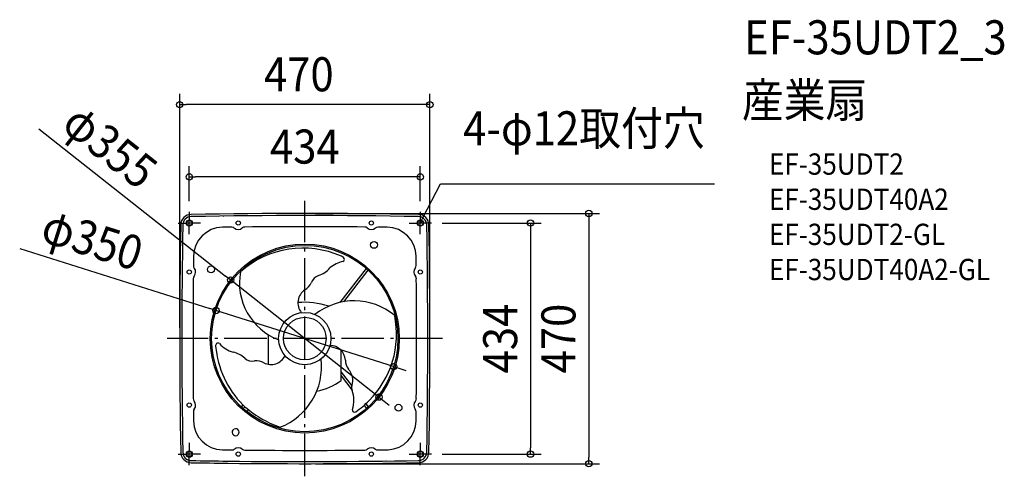
# Model space of a CAD drawing. Extents: x -536 to 1314, y -259 to 599.
import ezdxf
from ezdxf.enums import TextEntityAlignment as Align

# ---------------------------------------------------------------- set-up
doc = ezdxf.new("R2010")
doc.units = 0
doc.header["$LTSCALE"] = 20
doc.header["$PDMODE"] = 3
doc.header["$PDSIZE"] = -2
doc.linetypes.add('DASHDOT', pattern=[5.5, 4, -0.6, 0.3, -0.6])
for name, color, linetype in [('ARRANGE', 1, 'CONTINUOUS'), ('BASIS', 6, 'DASHDOT'), ('DETAIL', 5, 'CONTINUOUS'), ('ETC', 61, 'CONTINUOUS'), ('FIX', 11, 'CONTINUOUS'), ('NOTE', 4, 'CONTINUOUS'), ('OUTLINE', 3, 'CONTINUOUS'), ('SIZE', 30, 'CONTINUOUS')]:
    doc.layers.add(name, color=color, linetype=linetype)
doc.styles.get("Standard").update_dxf_attribs({"font": 'SIMPLEX.shx', "width": 0.9, "height": 64, "bigfont": 'BIGFONT.shx'})

msp = doc.modelspace()

# ---------------------------------------------------------------- linework, layer by layer
at = {"layer": 'ARRANGE', "color": 1, "linetype": 'CONTINUOUS'}
msp.add_circle((0, 0), 40, dxfattribs=at)
msp.add_point((0, 0), dxfattribs=at)
at = {"layer": 'BASIS', "color": 6, "linetype": 'DASHDOT'}
for p, q in [((0, -258.7), (0, 258.7)), ((258.7, 0), (-258.7, 0))]:
    msp.add_line(p, q, dxfattribs=at)
at = {"layer": 'DETAIL', "color": 5, "linetype": 'CONTINUOUS'}
for p, q in [((-152.7, 230), (-152.4, 230)), ((152, 230), (152.5, 230)), ((-137.4, 209.2), (-154.7, 209)), ((154.7, 209), (137.4, 209.2)), ((-230, 152), (-230, 152.5)), ((-209, 154.7), (-209.2, 137.4)), ((209.2, 137.4), (209, 154.7)), ((230, 152.4), (230, 152.2)), ((66.3, 67.9), (115.7, 131.3)), ((73, 69.2), (119.1, 128.2)), ((-68.1, -48.5), (-68.1, 6.9)), ((68.1, -79), (68.1, -21.9)), ((68.1, -63), (88.3, -88.8)), ((68.1, -70.3), (88.5, -96.4)), ((-116.2, -124.6), (-119.1, -128.2)), ((-112.6, -128), (-115.7, -131.3)), ((111.2, -125.5), (115.7, -131.3)), ((114.6, -122.4), (119.1, -128.2)), ((-209.2, -137.4), (-209, -154.7)), ((-105.9, -133.6), (-108.6, -137.2)), ((209, -154.7), (209.2, -137.4)), ((-230, -152.7), (-230, -152.4)), ((230, -152), (230, -152)), ((-154.7, -209), (-137.4, -209.2)), ((152.7, -230), (152.4, -230))]:
    msp.add_line(p, q, dxfattribs=at)
at = {"layer": 'DETAIL', "color": 4, "linetype": 'CONTINUOUS'}
for p, q in [((217, 217), (222.5, 227.7)), ((217, 217), (218.3, 223.1)), ((221.2, 221.6), (217, 217))]:
    msp.add_line(p, q, dxfattribs=at)
at = {"layer": 'DETAIL', "color": 5, "linetype": 'CONTINUOUS'}
for centre, radius in [((-217, 217), 6), ((217, 217), 6), ((-125, 217), 4), ((125, 217), 4), ((0, 0), 177.5), ((0, 0), 175), ((130, 176), 6.5), ((-176, 130), 6.5), ((-217, 125), 4), ((217, 125), 4), ((0, 0), 49.1), ((-217, -125), 4), ((176, -130), 6.5), ((217, -125), 4), ((-217, -217), 6), ((-125, -217), 4), ((125, -217), 4), ((217, -217), 6)]:
    msp.add_circle(centre, radius, dxfattribs=at)
for centre, radius, start, end in [((-213.1, 213.1), 20, 91.0193, 178.9807), ((-213.1, 213.1), 16, 91.0193, 178.9807), ((0, -11765), 12000, 88.98075, 91.01925), ((0, -11765), 11996, 88.98075, 91.01925), ((213.1, 213.1), 16, 1.0193, 88.9807), ((213.1, 213.1), 20, 1.0193, 88.9807), ((11765, 0), 12000, 178.98075, 181.01925), ((11765, 0), 11996, 178.98075, 181.01925), ((-154, 154), 55, 90.74, 179.26), ((0, -11770), 11980, 90.65701, 90.73997), ((-137.3, 201.2), 8, 52.1252, 90.657), ((-125, 217), 12, 232.1252, 309.0697), ((-112.4, 201.5), 8, 90.5379, 129.0697), ((0, -11770), 11980, 89.46209, 90.53791), ((112.4, 201.5), 8, 50.9303, 89.4621), ((125, 217), 12, 230.9303, 307.8748), ((137.3, 201.2), 8, 89.343, 127.8748), ((0, -11770), 11980, 89.26003, 89.34299), ((154, 154), 55, 0.74, 89.26), ((-11765, 0), 11996, 358.98075, 1.01925), ((-11765, 0), 12000, 358.98075, 1.01925), ((-3.3, -8.6), 178.4, 66.1377, 131.2447), ((11770, 0), 11980, 179.26003, 179.34299), ((64, 141.9), 13.7, 50.159, 68.9207), ((70, 148.9), 4.36, 290.4902, 51.9588), ((-11770, 0), 11980, 0.65701, 0.73997), ((-201.2, 137.3), 8, 179.343, 217.8748), ((-217, 125), 12, 320.9303, 37.8748), ((11.3, 162.8), 46.7, 287.935, 319.9799), ((83.7, 89.3), 56.8, 102.3043, 130.0985), ((217, 125), 12, 142.1252, 219.0697), ((201.2, 137.3), 8, 322.1252, 0.657), ((11770, 0), 11980, 179.46209, 180.53791), ((-201.5, 112.4), 8, 140.9303, 179.4621), ((-7.4, 105.1), 115.4, 169.7525, 248.844), ((33.1, 97.3), 22.4, 109.3954, 160.3648), ((201.5, 112.4), 8, 0.5379, 39.0697), ((-11770, 0), 11980, 359.46209, 0.53791), ((-12.8, 115.1), 26.9, 298.8679, 337.3398), ((16.4, 67), 29.4, 123.326, 218.5575), ((0, -74), 142.1, 71.6036, 95.2807), ((92.7, -48), 118.9, 50.1774, 128.3036), ((-4.8, 8.4), 177.1, 315.1269, 11.3645), ((-163.1, -13.1), 4.62, 52.0576, 195.2915), ((11.7, 2), 180, 185.1856, 224.6849), ((-120.3, 26.1, -48.6), 53.5, 221.6596, 254.4583), ((46.9, -42.3), 29.4, 3.326, 89.038), ((-146.1, -73.3), 49.2, 47.4504, 76.4294), ((-98.3, -20), 22.4, 229.3954, 280.3648), ((-63.7, -19.4), 29.4, 243.326, 334.3614), ((-90.8, -68.7), 26.9, 58.8679, 97.3398), ((-90.9, -52.4), 122.4, 291.2205, 6.6002), ((103.2, -41.1), 26.9, 178.8679, 217.3398), ((58.9, -78.5), 31.1, 341.1133, 42.6861), ((-0.1, 15.1), 116.2, 281.1205, 305.9187), ((101.3, -92.2), 13.5, 164.2729, 202.7603), ((37.7, -115.7), 54.4, 341.4683, 19.649), ((-201.5, -112.4), 8, 180.5379, 219.0697), ((-217, -125), 12, 322.1252, 39.0697), ((18.6, 20.6), 198.1, 227.1174, 250.801), ((-9.4, 12.1), 183, 305.1089, 315.3243), ((217, -125), 12, 140.9303, 217.8748), ((201.5, -112.4), 8, 320.9303, 359.4621), ((-201.2, -137.3), 8, 142.1252, 180.657), ((11770, 0), 11980, 180.65701, 180.73997), ((93.6, -133.7), 4.46, 171.2685, 299.3868), ((201.2, -137.3), 8, 359.343, 37.8748), ((-11770, 0), 11980, 359.26003, 359.34299), ((-154, -154), 55, 180.74, 269.26), ((154, -154), 55, 272.7852, 359.26), ((-130, -176), 6.5, 119.1202, 116.3569), ((-213.1, -213.1), 20, 181.0193, 268.9807), ((-213.1, -213.1), 16, 181.0193, 268.9807), ((0, 11770), 11980, 269.26003, 269.34299), ((-137.3, -201.2), 8, 269.343, 307.8748), ((-125, -217), 12, 50.9303, 127.8748), ((-112.4, -201.5), 8, 230.9303, 269.4621), ((0, 11770), 11980, 269.46209, 270.53791), ((112.4, -201.5), 8, 270.5379, 309.0697), ((125, -217), 12, 52.1252, 129.0697), ((137.3, -201.2), 8, 232.1252, 270.657), ((105.4, 2746.2), 2955.6, 270.6195, 270.9938), ((213.1, -213.1), 16, 271.0193, 358.9807), ((213.1, -213.1), 20, 271.0193, 358.9807), ((0, 11765), 12000, 268.98075, 269.30876), ((0, 11765), 11996, 268.98075, 269.30651), ((0, 11765), 11996, 269.30651, 271.01925), ((0, 11765), 12000, 269.30881, 271.01925)]:
    msp.add_arc(centre, radius, start, end, dxfattribs=at)
at = {"layer": 'FIX', "color": 11, "linetype": 'CONTINUOUS'}
for centre in [(-217, 217), (217, 217), (-217, -217), (217, -217)]:
    msp.add_circle(centre, 5, dxfattribs=at)
at = {"layer": 'NOTE', "color": 4, "linetype": 'CONTINUOUS'}
for p, q in [((222.5, 227.7), (255.1, 290.7)), ((255.1, 290.7), (769.4, 290.7)), ((-217, 238), (-217, 221)), ((217, 238), (217, 221)), ((-238, 217), (-221, 217)), ((-213, 217), (-221, 217)), ((-217, 213), (-217, 221)), ((-217, 196), (-217, 213)), ((-196, 217), (-213, 217)), ((196, 217), (213, 217)), ((221, 217), (213, 217)), ((217, 213), (217, 221)), ((217, 196), (217, 213)), ((238, 217), (221, 217)), ((-217, -196), (-217, -213)), ((217, -196), (217, -213)), ((-238, -217), (-221, -217)), ((-213, -217), (-221, -217)), ((-217, -221), (-217, -213)), ((-217, -238), (-217, -221)), ((-196, -217), (-213, -217)), ((196, -217), (213, -217)), ((221, -217), (213, -217)), ((217, -221), (217, -213)), ((217, -238), (217, -221)), ((238, -217), (221, -217))]:
    msp.add_line(p, q, dxfattribs=at)
at = {"layer": 'OUTLINE', "color": 3, "linetype": 'CONTINUOUS'}
for centre, radius, start, end in [((-213.1, 213.1), 20, 91.0193, 178.9807), ((0, -11765), 12000, 88.98075, 91.01925), ((213.1, 213.1), 20, 1.0193, 88.9807), ((11765, 0), 12000, 178.98075, 181.01925), ((-11765, 0), 12000, 358.98075, 1.01925), ((-213.1, -213.1), 20, 181.0193, 268.9807), ((213.1, -213.1), 20, 271.0193, 358.9807), ((0, 11765), 12000, 268.98075, 269.30881), ((0, 11765), 12000, 269.30881, 271.01925)]:
    msp.add_arc(centre, radius, start, end, dxfattribs=at)
at = {"layer": 'SIZE', "color": 30, "linetype": 'CONTINUOUS'}
for p, q in [((-235, 20), (-235, 459.4)), ((235, 20), (235, 459.4)), ((-235, 439.4), (-223, 439.4)), ((223, 439.4), (-223, 439.4)), ((235, 439.4), (223, 439.4)), ((-499.3, 394), (-148.8, 117.4)), ((-217, 258), (-217, 323.6)), ((217, 258), (217, 323.6)), ((-217, 303.6), (-205, 303.6)), ((205, 303.6), (-205, 303.6)), ((217, 303.6), (205, 303.6)), ((20, 235), (553.4, 235)), ((533.4, 235), (533.4, 223)), ((533.4, 223), (533.4, -223)), ((258, 217), (444, 217)), ((424, 217), (424, 205)), ((424, 205), (424, -205)), ((-535.5, 169), (-178.3, 56.3)), ((-139.3, 110), (-148.8, 117.4)), ((139.3, -110), (-139.3, 110)), ((-166.9, 52.7), (-178.3, 56.3)), ((166.9, -52.7), (-166.9, 52.7)), ((166.9, -52.7), (178.3, -56.3)), ((178.3, -56.3), (189.8, -59.9)), ((139.3, -110), (148.8, -117.4)), ((148.8, -117.4), (158.2, -124.8)), ((258, -217), (444, -217)), ((424, -217), (424, -205)), ((20, -235), (553.4, -235)), ((533.4, -235), (533.4, -223))]:
    msp.add_line(p, q, dxfattribs=at)
for centre in [(-235, 439.4), (235, 439.4), (-217, 303.6), (217, 303.6), (533.4, 235), (424, 217), (-139.3, 110), (-166.9, 52.7), (166.9, -52.7), (139.3, -110), (424, -217), (533.4, -235)]:
    msp.add_circle(centre, 6, dxfattribs=at)

# ---------------------------------------------------------------- texts
at = {"layer": 'ETC', "color": 61, "linetype": 'CONTINUOUS', "width": 0.9}
for s, height, p in [('EF-35UDT2_3', 64, (825.2, 533.8)), ('産業扇', 64, (821, 415.8)), ('EF-35UDT2', 40, (871.7, 307.7)), ('EF-35UDT40A2', 40, (871.7, 241.7)), ('EF-35UDT2-GL', 40, (871.7, 175.7)), ('EF-35UDT40A2-GL', 40, (871.7, 109.7))]:
    msp.add_text(s, height=height, dxfattribs=at).set_placement(p)
at = {"layer": 'NOTE', "color": 4, "linetype": 'CONTINUOUS', "width": 0.9}
msp.add_text('4-φ12取付穴', height=64, dxfattribs=at).set_placement((751.1, 362.9), align=Align.RIGHT)
at = {"layer": 'SIZE', "color": 30, "linetype": 'CONTINUOUS', "width": 0.9}
for s, p in [('470', (-11.2, 464.4)), ('434', (0, 328.6))]:
    msp.add_text(s, height=64, dxfattribs=at).set_placement(p, align=Align.CENTER)
for s, rotation, p in [('φ355', 321.7217, (-385.6, 336.1)), ('φ350', 342.4861, (-408.7, 155.2)), ('434', 90, (399, 0)), ('470', 90, (508.4, 0))]:
    msp.add_text(s, height=64, rotation=rotation, dxfattribs=at).set_placement(p, align=Align.CENTER)

doc.saveas('drawing.dxf')
